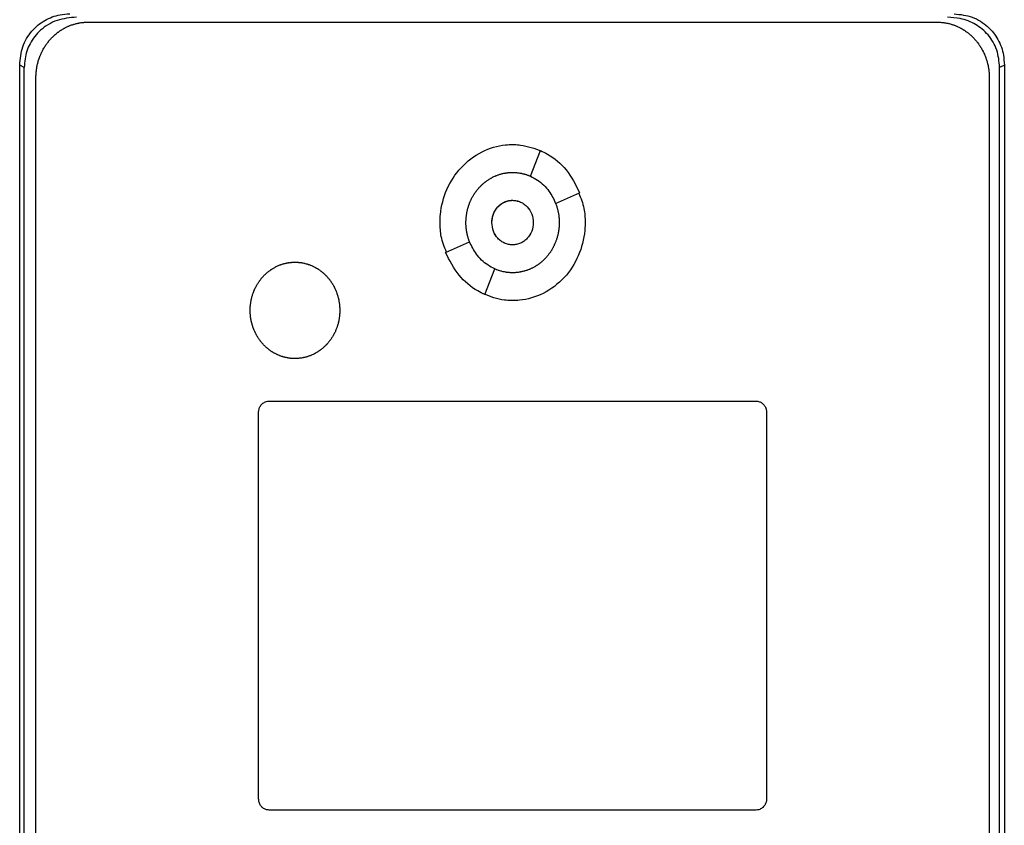
# Model space of a CAD drawing. Extents: x 0.4 to 10.6, y 0.4 to 8.1.
# Drawn here: x 6.1 to 6.3, y 4.1 to 4.2 of the extents above; entities that cross this region are included whole.
import ezdxf

# ---------------------------------------------------------------- set-up
doc = ezdxf.new("R2010")
doc.units = 0
doc.linetypes.add('SLD-SOLID', pattern=[0])
doc.layers.get('0').update_dxf_attribs({"linetype": 'CONTINUOUS'})

msp = doc.modelspace()

# ---------------------------------------------------------------- linework, layer by layer
at = {"color": 7, "linetype": 'SLD-SOLID'}
for p, q in [((6.13495, 4.17097), (6.24229, 4.17097)), ((6.12636, 3.98579), (6.12636, 4.16555)), ((6.12694, 4.16525), (6.12636, 4.16555)), ((6.25074, 4.16555), (6.25015, 4.16525)), ((6.25074, 4.16555), (6.25074, 3.98579)), ((6.12694, 3.98608), (6.12694, 4.16525)), ((6.25015, 3.98608), (6.25015, 4.16525)), ((6.12841, 3.98791), (6.12841, 4.16392)), ((6.24884, 4.16392), (6.24884, 3.98791)), ((6.19088, 4.1515), (6.19213, 4.15475)), ((6.19406, 4.14807), (6.19709, 4.14942)), ((6.18016, 4.14188), (6.18318, 4.14322)), ((6.18512, 4.13654), (6.18637, 4.13979)), ((6.15785, 4.12309), (6.21939, 4.12309)), ((6.15654, 4.07283), (6.15654, 4.12168)), ((6.2207, 4.12168), (6.2207, 4.07283)), ((6.21939, 4.07142), (6.15785, 4.07142))]:
    msp.add_line(p, q, dxfattribs=at)
for points, knots in [([(6.12636, 4.16555), (6.12643, 4.16633), (6.12658, 4.16788), (6.12777, 4.16988), (6.12946, 4.17127), (6.13118, 4.17192), (6.13227, 4.172), (6.13267, 4.17202)], [0, 0, 0, 0, 0.233102, 0.462395, 0.673515, 0.880235, 1, 1, 1, 1]), ([(6.24442, 4.17202), (6.24519, 4.17194), (6.24673, 4.17176), (6.24868, 4.17054), (6.25003, 4.16883), (6.25066, 4.16708), (6.25071, 4.16597), (6.25074, 4.16555)], [0, 0, 0, 0, 0.2303985, 0.4571023, 0.6667358, 0.8739949, 1, 1, 1, 1]), ([(6.13352, 4.1716), (6.13269, 4.17152), (6.13105, 4.17137), (6.12896, 4.1701), (6.12758, 4.16834), (6.12701, 4.16665), (6.12696, 4.16561), (6.12694, 4.16525)], [0, 0, 0, 0, 0.244438, 0.482917, 0.694174, 0.894584, 1, 1, 1, 1]), ([(6.12841, 4.16392), (6.12841, 4.16401), (6.12841, 4.16418), (6.12842, 4.16439), (6.12843, 4.16456), (6.12845, 4.16472), (6.12847, 4.16489), (6.12849, 4.16506), (6.12852, 4.16522), (6.12855, 4.16539), (6.12859, 4.1656), (6.12863, 4.16576), (6.12867, 4.16592), (6.12872, 4.16608), (6.12877, 4.16624), (6.12882, 4.1664), (6.12888, 4.16656), (6.12894, 4.16672), (6.12901, 4.16688), (6.12907, 4.16703), (6.12915, 4.16718), (6.12922, 4.16733), (6.1293, 4.16748), (6.12938, 4.16763), (6.12947, 4.16777), (6.12956, 4.16792), (6.12965, 4.16806), (6.12975, 4.1682), (6.12984, 4.16833), (6.12995, 4.16847), (6.13005, 4.1686), (6.13016, 4.16873), (6.13027, 4.16885), (6.13039, 4.16897), (6.13051, 4.1691), (6.13063, 4.16921), (6.13075, 4.16933), (6.13088, 4.16944), (6.13101, 4.16955), (6.13114, 4.16965), (6.13127, 4.16975), (6.13141, 4.16985), (6.13155, 4.16994), (6.13166, 4.17001), (6.1318, 4.1701), (6.13195, 4.17018), (6.1321, 4.17026), (6.13225, 4.17034), (6.1324, 4.17041), (6.13255, 4.17048), (6.13267, 4.17053), (6.13283, 4.17059), (6.13299, 4.17064), (6.13315, 4.17069), (6.13331, 4.17074), (6.13347, 4.17078), (6.13363, 4.17082), (6.13376, 4.17085), (6.13392, 4.17088), (6.13409, 4.17091), (6.13426, 4.17093), (6.13438, 4.17094), (6.13461, 4.17096), (6.1348, 4.17096), (6.13495, 4.17097)], [0, 0, 0, 0, 0.023671, 0.047339, 0.059171, 0.071002, 0.09467, 0.106505, 0.118342, 0.142006, 0.153839, 0.17751, 0.189344, 0.201175, 0.224843, 0.236677, 0.248512, 0.272183, 0.284013, 0.295851, 0.319511, 0.331348, 0.34318, 0.366853, 0.378681, 0.39052, 0.414185, 0.426019, 0.437848, 0.461526, 0.473358, 0.485191, 0.508855, 0.520689, 0.53253, 0.556196, 0.568026, 0.579857, 0.603525, 0.615361, 0.627201, 0.650864, 0.6627, 0.67453, 0.686371, 0.710042, 0.721873, 0.73371, 0.75738, 0.769207, 0.781043, 0.792879, 0.816539, 0.828383, 0.840217, 0.863877, 0.875715, 0.887544, 0.899385, 0.923059, 0.934889, 0.94672, 0.958558, 1, 1, 1, 1]), ([(6.24229, 4.17097), (6.24238, 4.17096), (6.2425, 4.17096), (6.24271, 4.17095), (6.24288, 4.17094), (6.24305, 4.17092), (6.24317, 4.1709), (6.24334, 4.17088), (6.24351, 4.17084), (6.24367, 4.17081), (6.24383, 4.17077), (6.244, 4.17072), (6.24416, 4.17067), (6.24428, 4.17063), (6.24444, 4.17058), (6.24459, 4.17052), (6.24475, 4.17045), (6.2449, 4.17038), (6.24505, 4.17031), (6.2452, 4.17023), (6.24531, 4.17017), (6.24546, 4.17009), (6.2456, 4.17), (6.24575, 4.16991), (6.24589, 4.16981), (6.24602, 4.16971), (6.24615, 4.16961), (6.24629, 4.16951), (6.24641, 4.1694), (6.24654, 4.16928), (6.24663, 4.1692), (6.24675, 4.16908), (6.24687, 4.16896), (6.24698, 4.16884), (6.2471, 4.16871), (6.24721, 4.16858), (6.24731, 4.16845), (6.24741, 4.16832), (6.24751, 4.16818), (6.24761, 4.16804), (6.2477, 4.1679), (6.24779, 4.16776), (6.24787, 4.16761), (6.24795, 4.16746), (6.24803, 4.16731), (6.24811, 4.16716), (6.24818, 4.16701), (6.24825, 4.16686), (6.24833, 4.16666), (6.24839, 4.1665), (6.24844, 4.16634), (6.24849, 4.16618), (6.24854, 4.16602), (6.24859, 4.16586), (6.24863, 4.1657), (6.24867, 4.16553), (6.2487, 4.16537), (6.24873, 4.1652), (6.24876, 4.16504), (6.24879, 4.16483), (6.2488, 4.16466), (6.24882, 4.16449), (6.24883, 4.16426), (6.24884, 4.16407), (6.24884, 4.16392)], [0, 0, 0, 0, 0.023673, 0.035508, 0.059176, 0.071014, 0.082845, 0.094674, 0.118348, 0.13018, 0.142017, 0.165682, 0.177521, 0.189353, 0.201189, 0.224854, 0.236692, 0.248523, 0.272192, 0.284023, 0.295858, 0.307694, 0.331366, 0.343192, 0.355031, 0.378699, 0.390535, 0.402367, 0.426037, 0.437872, 0.449703, 0.461534, 0.485204, 0.497038, 0.508868, 0.532543, 0.544371, 0.55621, 0.579879, 0.591712, 0.603538, 0.62721, 0.639042, 0.650878, 0.674549, 0.686383, 0.698216, 0.721879, 0.733714, 0.757385, 0.769215, 0.781054, 0.804724, 0.816557, 0.828388, 0.852056, 0.863886, 0.875721, 0.899393, 0.911223, 0.93489, 0.946729, 0.95856, 1, 1, 1, 1]), ([(6.25015, 4.16525), (6.25008, 4.166), (6.24994, 4.16748), (6.2488, 4.1694), (6.24716, 4.17076), (6.24534, 4.17149), (6.24411, 4.17156), (6.24357, 4.1716)], [0, 0, 0, 0, 0.2195201, 0.4357203, 0.6370766, 0.8406116, 1, 1, 1, 1]), ([(6.17946, 4.14565), (6.17946, 4.14572), (6.17946, 4.14605), (6.17954, 4.14748), (6.18016, 4.1499), (6.18198, 4.15272), (6.1846, 4.15473), (6.187, 4.15545), (6.18833, 4.1555), (6.18862, 4.1555)], [0, 0, 0, 0, 0.013578, 0.067944, 0.287963, 0.508238, 0.732403, 0.94085, 1, 1, 1, 1]), ([(6.18862, 4.1555), (6.18869, 4.1555), (6.18903, 4.1555), (6.19029, 4.15542), (6.19142, 4.155), (6.19229, 4.15467)], [0, 0, 0, 0, 0.053486, 0.267611, 1, 1, 1, 1]), ([(6.19213, 4.15475), (6.19243, 4.1546), (6.19366, 4.154), (6.19562, 4.15235), (6.19658, 4.15042), (6.19709, 4.14942)], [0, 0, 0, 0, 0.136056, 0.550514, 1, 1, 1, 1]), ([(6.18273, 4.14565), (6.18273, 4.14571), (6.18273, 4.14585), (6.18274, 4.14605), (6.18275, 4.14622), (6.18277, 4.14639), (6.18279, 4.14652), (6.18281, 4.14669), (6.18283, 4.14682), (6.18286, 4.14699), (6.18289, 4.14712), (6.18293, 4.14728), (6.18296, 4.14741), (6.18301, 4.14757), (6.18306, 4.14774), (6.18311, 4.14789), (6.18317, 4.14805), (6.18322, 4.14818), (6.18329, 4.14833), (6.18334, 4.14846), (6.18341, 4.14861), (6.18347, 4.14873), (6.18355, 4.14888), (6.18362, 4.149), (6.18371, 4.14914), (6.18378, 4.14925), (6.18387, 4.14939), (6.18395, 4.14951), (6.18405, 4.14964), (6.18413, 4.14975), (6.18423, 4.14988), (6.18432, 4.14998), (6.18443, 4.15011), (6.18453, 4.1502), (6.18465, 4.15032), (6.18474, 4.15042), (6.18487, 4.15053), (6.18497, 4.15062), (6.18507, 4.15071), (6.18518, 4.15079), (6.18529, 4.15087), (6.18542, 4.15097), (6.18553, 4.15105), (6.18568, 4.15114), (6.18579, 4.15121), (6.18594, 4.15129), (6.18606, 4.15135), (6.18621, 4.15143), (6.18633, 4.15149), (6.18645, 4.15154), (6.18658, 4.15159), (6.1867, 4.15164), (6.18686, 4.1517), (6.18699, 4.15174), (6.18715, 4.15178), (6.18728, 4.15182), (6.18744, 4.15186), (6.18758, 4.15189), (6.18771, 4.15191), (6.18784, 4.15193), (6.18798, 4.15195), (6.18814, 4.15196), (6.18828, 4.15197), (6.18845, 4.15198), (6.18855, 4.15198), (6.18862, 4.15198)], [0, 0, 0, 0, 0.021039, 0.042081, 0.063118, 0.073628, 0.094665, 0.10519, 0.12622, 0.136739, 0.157774, 0.168296, 0.189333, 0.199851, 0.220886, 0.241925, 0.252447, 0.273481, 0.283997, 0.305032, 0.315549, 0.336586, 0.347105, 0.368147, 0.37866, 0.399694, 0.410214, 0.431254, 0.441774, 0.462809, 0.473322, 0.494361, 0.504877, 0.52591, 0.536428, 0.557467, 0.56799, 0.58903, 0.599548, 0.610069, 0.631101, 0.64162, 0.662656, 0.67318, 0.694213, 0.704725, 0.725763, 0.736289, 0.757329, 0.767847, 0.778359, 0.799396, 0.809912, 0.830944, 0.841465, 0.862515, 0.873021, 0.894068, 0.904586, 0.915105, 0.936141, 0.946649, 0.967696, 0.97821, 1, 1, 1, 1]), ([(6.18862, 4.15198), (6.18869, 4.15198), (6.18882, 4.15198), (6.18899, 4.15197), (6.18916, 4.15196), (6.18929, 4.15194), (6.18946, 4.15192), (6.18959, 4.1519), (6.18973, 4.15187), (6.18986, 4.15184), (6.18999, 4.15181), (6.19015, 4.15177), (6.19028, 4.15173), (6.19044, 4.15168), (6.19057, 4.15163), (6.19069, 4.15158), (6.19079, 4.15154), (6.19085, 4.15152), (6.19088, 4.1515)], [0, 0, 0, 0, 0.086967, 0.173916, 0.217404, 0.304348, 0.347835, 0.43476, 0.478237, 0.521738, 0.608666, 0.652192, 0.739155, 0.782624, 0.869528, 0.913045, 0.956539, 1, 1, 1, 1]), ([(6.19088, 4.1515), (6.19118, 4.15134), (6.19207, 4.15088), (6.19326, 4.14974), (6.19381, 4.14861), (6.19406, 4.14807)], [0, 0, 0, 0, 0.211974, 0.629244, 1, 1, 1, 1]), ([(6.19698, 4.14937), (6.19724, 4.14873), (6.19773, 4.14754), (6.19777, 4.14625), (6.19779, 4.14565)], [0, 0, 0, 0, 0.534102, 1, 1, 1, 1]), ([(6.186, 4.14565), (6.186, 4.14568), (6.186, 4.14575), (6.18601, 4.14583), (6.18601, 4.1459), (6.18602, 4.14597), (6.18603, 4.14603), (6.18604, 4.1461), (6.18605, 4.14617), (6.18606, 4.14623), (6.18608, 4.14632), (6.18609, 4.14638), (6.18611, 4.14645), (6.18613, 4.14651), (6.18615, 4.14658), (6.18617, 4.14664), (6.18619, 4.1467), (6.18622, 4.14676), (6.18624, 4.14683), (6.18627, 4.14689), (6.1863, 4.14695), (6.18633, 4.14701), (6.18636, 4.14707), (6.1864, 4.14713), (6.18643, 4.14719), (6.18647, 4.14724), (6.1865, 4.1473), (6.18654, 4.14736), (6.18658, 4.14741), (6.18662, 4.14746), (6.18666, 4.14752), (6.18671, 4.14757), (6.18675, 4.14762), (6.1868, 4.14767), (6.18684, 4.14771), (6.18689, 4.14776), (6.18694, 4.14781), (6.18699, 4.14785), (6.18705, 4.1479), (6.1871, 4.14794), (6.18715, 4.14798), (6.18721, 4.14802), (6.18726, 4.14805), (6.18731, 4.14808), (6.18736, 4.14812), (6.18742, 4.14815), (6.18748, 4.14818), (6.18754, 4.14821), (6.1876, 4.14824), (6.18766, 4.14827), (6.18771, 4.14829), (6.18777, 4.14831), (6.18784, 4.14833), (6.1879, 4.14835), (6.18797, 4.14837), (6.18803, 4.14839), (6.1881, 4.14841), (6.18815, 4.14842), (6.18821, 4.14843), (6.18828, 4.14844), (6.18835, 4.14845), (6.1884, 4.14845), (6.18846, 4.14846), (6.18853, 4.14846), (6.18859, 4.14846), (6.18862, 4.14846)], [0, 0, 0, 0, 0.023673, 0.047336, 0.059185, 0.071016, 0.094681, 0.106527, 0.118346, 0.142029, 0.153847, 0.177522, 0.189352, 0.201205, 0.224864, 0.236688, 0.248534, 0.272199, 0.28404, 0.295869, 0.319537, 0.331385, 0.343202, 0.36689, 0.378719, 0.39055, 0.414228, 0.426049, 0.437893, 0.461549, 0.4734, 0.485223, 0.508893, 0.520726, 0.532568, 0.556251, 0.568077, 0.579914, 0.603575, 0.61542, 0.62723, 0.650918, 0.662737, 0.674568, 0.686426, 0.710086, 0.721921, 0.73376, 0.757428, 0.769259, 0.781105, 0.792938, 0.816608, 0.828422, 0.84027, 0.86396, 0.875768, 0.8876, 0.899457, 0.923119, 0.934972, 0.946797, 0.958636, 0.979295, 1, 1, 1, 1]), ([(6.18601, 4.14565), (6.18605, 4.14601), (6.18612, 4.14674), (6.18663, 4.14753), (6.18716, 4.148), (6.18761, 4.14826), (6.18811, 4.14842), (6.18862, 4.14848), (6.18914, 4.14842), (6.18963, 4.14826), (6.19009, 4.148), (6.19062, 4.14753), (6.19113, 4.14674), (6.1912, 4.14601), (6.19124, 4.14565)], [0, 0, 0, 0, 0.128839, 0.255276, 0.31756, 0.378881, 0.439664, 0.5, 0.560429, 0.621121, 0.682518, 0.744724, 0.871161, 1, 1, 1, 1]), ([(6.18862, 4.14846), (6.18879, 4.14845), (6.18914, 4.14843), (6.18963, 4.14826), (6.19009, 4.148), (6.19062, 4.14753), (6.19113, 4.14674), (6.1912, 4.14601), (6.19124, 4.14565)], [0, 0, 0, 0, 0.120804, 0.242166, 0.364968, 0.489295, 0.742123, 1, 1, 1, 1]), ([(6.19407, 4.14807), (6.19409, 4.14801), (6.19414, 4.14788), (6.1942, 4.14769), (6.19425, 4.14753), (6.19429, 4.14737), (6.19433, 4.14723), (6.19436, 4.14707), (6.19439, 4.14694), (6.19442, 4.14677), (6.19444, 4.14664), (6.19446, 4.14647), (6.19448, 4.14634), (6.19449, 4.14617), (6.1945, 4.14604), (6.19451, 4.14585), (6.19451, 4.14573), (6.19451, 4.14565)], [0, 0, 0, 0, 0.0815405, 0.1631141, 0.2446879, 0.2854603, 0.3670418, 0.407796, 0.4893827, 0.5301549, 0.6117362, 0.652504, 0.734067, 0.7748517, 0.8564102, 0.8972032, 1, 1, 1, 1]), ([(6.18027, 4.14192), (6.18, 4.14256), (6.17951, 4.14376), (6.17948, 4.14505), (6.17946, 4.14565)], [0, 0, 0, 0, 0.534798, 1, 1, 1, 1]), ([(6.18318, 4.14322), (6.18317, 4.14325), (6.18313, 4.14335), (6.18309, 4.14347), (6.18304, 4.14363), (6.183, 4.14376), (6.18295, 4.14392), (6.18292, 4.14406), (6.18288, 4.14422), (6.18285, 4.14435), (6.18282, 4.14452), (6.1828, 4.14465), (6.18278, 4.14482), (6.18277, 4.14495), (6.18275, 4.14512), (6.18274, 4.14528), (6.18273, 4.14547), (6.18273, 4.14559), (6.18273, 4.14565)], [0, 0, 0, 0, 0.040699, 0.122129, 0.16286, 0.244288, 0.284993, 0.366426, 0.407144, 0.488591, 0.529296, 0.610713, 0.651414, 0.732857, 0.773575, 0.855004, 0.927479, 1, 1, 1, 1]), ([(6.18862, 4.14283), (6.18845, 4.14284), (6.18811, 4.14286), (6.18761, 4.14303), (6.18715, 4.14329), (6.18662, 4.14377), (6.18612, 4.14455), (6.18604, 4.14528), (6.186, 4.14565)], [0, 0, 0, 0, 0.120845, 0.242236, 0.365057, 0.489434, 0.742302, 1, 1, 1, 1]), ([(6.19124, 4.14565), (6.1912, 4.14528), (6.19113, 4.14455), (6.19062, 4.14377), (6.19009, 4.14329), (6.18963, 4.14303), (6.18914, 4.14287), (6.18862, 4.14281), (6.18811, 4.14287), (6.18761, 4.14303), (6.18716, 4.14329), (6.18663, 4.14377), (6.18612, 4.14455), (6.18605, 4.14528), (6.18601, 4.14565)], [0, 0, 0, 0, 0.128832, 0.255271, 0.317556, 0.378877, 0.439647, 0.500001, 0.56043, 0.621124, 0.682516, 0.744729, 0.871168, 1, 1, 1, 1]), ([(6.19779, 4.14565), (6.19779, 4.14558), (6.19778, 4.14524), (6.1977, 4.14382), (6.19709, 4.14139), (6.19527, 4.13857), (6.19264, 4.13657), (6.19024, 4.13584), (6.18892, 4.1358), (6.18862, 4.13579)], [0, 0, 0, 0, 0.013583, 0.067948, 0.287961, 0.508228, 0.732427, 0.940862, 1, 1, 1, 1]), ([(6.19451, 4.14565), (6.19451, 4.14558), (6.19451, 4.14544), (6.1945, 4.14524), (6.19449, 4.14508), (6.19447, 4.14491), (6.19446, 4.14477), (6.19443, 4.14461), (6.19441, 4.14447), (6.19438, 4.14431), (6.19435, 4.14418), (6.19431, 4.14401), (6.19428, 4.14388), (6.19424, 4.14372), (6.19419, 4.14356), (6.19413, 4.1434), (6.19407, 4.14324), (6.19402, 4.14312), (6.19396, 4.14296), (6.1939, 4.14284), (6.19383, 4.14269), (6.19377, 4.14256), (6.19369, 4.14242), (6.19363, 4.1423), (6.19354, 4.14215), (6.19347, 4.14204), (6.19337, 4.1419), (6.1933, 4.14179), (6.1932, 4.14165), (6.19312, 4.14155), (6.19301, 4.14142), (6.19292, 4.14131), (6.19281, 4.14119), (6.19272, 4.14109), (6.1926, 4.14097), (6.1925, 4.14088), (6.19238, 4.14076), (6.19228, 4.14067), (6.19217, 4.14059), (6.19207, 4.1405), (6.19196, 4.14042), (6.19182, 4.14032), (6.19171, 4.14025), (6.19157, 4.14016), (6.19145, 4.14009), (6.19131, 4.14), (6.19119, 4.13994), (6.19104, 4.13987), (6.19092, 4.13981), (6.19079, 4.13975), (6.19067, 4.1397), (6.19054, 4.13965), (6.19038, 4.1396), (6.19026, 4.13956), (6.19009, 4.13951), (6.18996, 4.13948), (6.1898, 4.13944), (6.18967, 4.13941), (6.18953, 4.13939), (6.1894, 4.13936), (6.18927, 4.13935), (6.1891, 4.13933), (6.18897, 4.13932), (6.1888, 4.13931), (6.18869, 4.13931), (6.18862, 4.13931)], [0, 0, 0, 0, 0.021032, 0.042075, 0.063113, 0.073631, 0.094671, 0.105187, 0.12622, 0.13674, 0.157776, 0.168298, 0.189337, 0.199855, 0.22089, 0.241931, 0.252453, 0.273488, 0.284005, 0.305041, 0.315565, 0.336596, 0.347115, 0.368151, 0.378673, 0.399709, 0.410229, 0.43127, 0.44179, 0.462827, 0.47334, 0.494373, 0.504896, 0.525942, 0.53646, 0.557494, 0.568005, 0.589046, 0.599566, 0.610081, 0.631133, 0.641648, 0.662685, 0.673195, 0.694239, 0.704756, 0.725791, 0.736317, 0.757358, 0.767877, 0.778386, 0.799424, 0.80994, 0.830989, 0.84151, 0.862544, 0.873066, 0.894097, 0.904615, 0.915135, 0.936171, 0.946695, 0.967727, 0.978258, 1, 1, 1, 1]), ([(6.18637, 4.13979), (6.18607, 4.13995), (6.18518, 4.14041), (6.18399, 4.14155), (6.18344, 4.14269), (6.18318, 4.14322)], [0, 0, 0, 0, 0.211961, 0.629275, 1, 1, 1, 1]), ([(6.15547, 4.13456), (6.15547, 4.13462), (6.15547, 4.13476), (6.15548, 4.13493), (6.15549, 4.13509), (6.15551, 4.13523), (6.15553, 4.1354), (6.15554, 4.13553), (6.15557, 4.13569), (6.1556, 4.13583), (6.15563, 4.13599), (6.15566, 4.13612), (6.1557, 4.13629), (6.15574, 4.13642), (6.15579, 4.13658), (6.15583, 4.1367), (6.15589, 4.13686), (6.15594, 4.13699), (6.15599, 4.13711), (6.15605, 4.13724), (6.15611, 4.13736), (6.15618, 4.13751), (6.15624, 4.13763), (6.15633, 4.13777), (6.15639, 4.13789), (6.15648, 4.13803), (6.15656, 4.13815), (6.15664, 4.13826), (6.15672, 4.13836), (6.1568, 4.13847), (6.1569, 4.1386), (6.15699, 4.13871), (6.1571, 4.13883), (6.15719, 4.13893), (6.15731, 4.13905), (6.15741, 4.13914), (6.15751, 4.13923), (6.15761, 4.13932), (6.15771, 4.13941), (6.15785, 4.13951), (6.15795, 4.13959), (6.15806, 4.13967), (6.15817, 4.13975), (6.15829, 4.13982), (6.15843, 4.13991), (6.15855, 4.13997), (6.15867, 4.14004), (6.15879, 4.1401), (6.15891, 4.14016), (6.15906, 4.14022), (6.15919, 4.14028), (6.15932, 4.14032), (6.15944, 4.14037), (6.15957, 4.14041), (6.1597, 4.14045), (6.15983, 4.14048), (6.15996, 4.14051), (6.16013, 4.14055), (6.16026, 4.14057), (6.16039, 4.14059), (6.16053, 4.14061), (6.16066, 4.14062), (6.16079, 4.14063), (6.16094, 4.14064), (6.16105, 4.14064), (6.16113, 4.14064)], [0, 0, 0, 0, 0.0218994, 0.0437935, 0.0547431, 0.0766397, 0.0875839, 0.1094799, 0.1204271, 0.1423256, 0.1532748, 0.1751689, 0.1861157, 0.2080126, 0.2189611, 0.2408598, 0.2518057, 0.2737072, 0.284653, 0.2955957, 0.317492, 0.3284442, 0.3503391, 0.3612884, 0.3831808, 0.3941322, 0.4160296, 0.4269774, 0.4379238, 0.4598281, 0.4707688, 0.4926665, 0.50362, 0.5255138, 0.5364614, 0.5583485, 0.5693077, 0.5802536, 0.6021528, 0.6130897, 0.6349932, 0.6459356, 0.6568788, 0.6787866, 0.6897312, 0.7116313, 0.7225717, 0.7335203, 0.7554221, 0.7663682, 0.7882696, 0.7992181, 0.8101666, 0.8320663, 0.8430102, 0.8539645, 0.8758578, 0.8868035, 0.9087094, 0.9196452, 0.9306017, 0.9524944, 0.9634379, 0.9743854, 1, 1, 1, 1]), ([(6.16113, 4.14064), (6.1612, 4.14064), (6.16133, 4.14064), (6.1615, 4.14063), (6.16164, 4.14062), (6.16177, 4.14061), (6.1619, 4.14059), (6.16207, 4.14056), (6.1622, 4.14053), (6.16233, 4.14051), (6.16246, 4.14047), (6.16259, 4.14044), (6.16272, 4.1404), (6.16285, 4.14036), (6.16298, 4.14031), (6.16314, 4.14025), (6.16326, 4.1402), (6.16338, 4.14014), (6.1635, 4.14008), (6.16362, 4.14002), (6.16377, 4.13994), (6.16389, 4.13987), (6.164, 4.1398), (6.16412, 4.13973), (6.16423, 4.13965), (6.16436, 4.13956), (6.16447, 4.13947), (6.16458, 4.13939), (6.16468, 4.1393), (6.16478, 4.13921), (6.1649, 4.1391), (6.165, 4.139), (6.16512, 4.13888), (6.16521, 4.13878), (6.1653, 4.13868), (6.16538, 4.13858), (6.16547, 4.13847), (6.16557, 4.13834), (6.16565, 4.13823), (6.16574, 4.13809), (6.16582, 4.13798), (6.1659, 4.13783), (6.16597, 4.13772), (6.16604, 4.1376), (6.1661, 4.13748), (6.16616, 4.13736), (6.16623, 4.13721), (6.16628, 4.13708), (6.16635, 4.13693), (6.16639, 4.1368), (6.16645, 4.13664), (6.16649, 4.13651), (6.16654, 4.13635), (6.16658, 4.13622), (6.16662, 4.13606), (6.16665, 4.13593), (6.16667, 4.13579), (6.1667, 4.13566), (6.16672, 4.13553), (6.16674, 4.13536), (6.16676, 4.13523), (6.16677, 4.13506), (6.16678, 4.13493), (6.16679, 4.13475), (6.16679, 4.13463), (6.16679, 4.13456)], [0, 0, 0, 0, 0.021901, 0.0438, 0.054739, 0.06568, 0.087587, 0.098528, 0.120436, 0.131375, 0.14233, 0.164227, 0.175175, 0.18612, 0.208018, 0.218968, 0.24087, 0.251818, 0.262769, 0.284663, 0.295616, 0.317509, 0.328458, 0.339411, 0.361309, 0.372255, 0.394147, 0.405095, 0.416048, 0.437936, 0.448897, 0.470787, 0.481742, 0.503634, 0.514578, 0.52553, 0.547428, 0.558377, 0.580275, 0.591221, 0.613123, 0.62407, 0.645963, 0.656915, 0.667862, 0.68976, 0.700702, 0.722606, 0.733552, 0.755452, 0.766398, 0.788293, 0.799239, 0.821139, 0.832081, 0.853984, 0.864934, 0.875878, 0.897775, 0.908724, 0.930625, 0.941567, 0.96347, 0.974412, 1, 1, 1, 1]), ([(6.18512, 4.13654), (6.18482, 4.13669), (6.18359, 4.13729), (6.18163, 4.13894), (6.18066, 4.14087), (6.18016, 4.14188)], [0, 0, 0, 0, 0.1360478, 0.5505354, 1, 1, 1, 1]), ([(6.18862, 4.13931), (6.18855, 4.13931), (6.18842, 4.13931), (6.18825, 4.13932), (6.18808, 4.13934), (6.18795, 4.13935), (6.18778, 4.13937), (6.18765, 4.1394), (6.18752, 4.13942), (6.18739, 4.13945), (6.18726, 4.13948), (6.18709, 4.13953), (6.18696, 4.13957), (6.1868, 4.13962), (6.18668, 4.13966), (6.18652, 4.13973), (6.18643, 4.13976), (6.18637, 4.13979)], [0, 0, 0, 0, 0.087115, 0.174214, 0.217712, 0.304869, 0.348359, 0.435506, 0.479058, 0.52256, 0.609703, 0.653239, 0.740352, 0.783895, 0.871012, 0.914541, 1, 1, 1, 1]), ([(6.18862, 4.13579), (6.18855, 4.13579), (6.18822, 4.13579), (6.18695, 4.13587), (6.18582, 4.1363), (6.18494, 4.13663)], [0, 0, 0, 0, 0.0532236, 0.2662993, 1, 1, 1, 1]), ([(6.16113, 4.12847), (6.16106, 4.12847), (6.16093, 4.12847), (6.16076, 4.12848), (6.16063, 4.12849), (6.16049, 4.1285), (6.16036, 4.12852), (6.16019, 4.12855), (6.16006, 4.12858), (6.15993, 4.12861), (6.1598, 4.12864), (6.15967, 4.12867), (6.15954, 4.12871), (6.15941, 4.12875), (6.15928, 4.1288), (6.15913, 4.12886), (6.159, 4.12891), (6.15888, 4.12897), (6.15876, 4.12903), (6.15864, 4.12909), (6.15849, 4.12917), (6.15837, 4.12924), (6.15826, 4.12931), (6.15815, 4.12938), (6.15804, 4.12946), (6.1579, 4.12956), (6.15779, 4.12964), (6.15769, 4.12972), (6.15758, 4.12981), (6.15748, 4.1299), (6.15736, 4.13001), (6.15726, 4.13011), (6.15715, 4.13023), (6.15706, 4.13033), (6.15697, 4.13043), (6.15688, 4.13053), (6.1568, 4.13064), (6.1567, 4.13077), (6.15662, 4.13088), (6.15652, 4.13102), (6.15645, 4.13113), (6.15636, 4.13128), (6.15629, 4.13139), (6.15623, 4.13151), (6.15617, 4.13163), (6.15611, 4.13175), (6.15603, 4.13191), (6.15598, 4.13203), (6.15592, 4.13218), (6.15587, 4.13231), (6.15581, 4.13247), (6.15577, 4.1326), (6.15572, 4.13276), (6.15569, 4.13289), (6.15565, 4.13305), (6.15562, 4.13318), (6.15559, 4.13332), (6.15557, 4.13345), (6.15554, 4.13358), (6.15552, 4.13375), (6.15551, 4.13388), (6.15549, 4.13405), (6.15548, 4.13418), (6.15547, 4.13436), (6.15547, 4.13448), (6.15547, 4.13456)], [0, 0, 0, 0, 0.021901, 0.0438, 0.054755, 0.065696, 0.087602, 0.098543, 0.12045, 0.13139, 0.142345, 0.164239, 0.175189, 0.186131, 0.208032, 0.218979, 0.240884, 0.251828, 0.262779, 0.284673, 0.295625, 0.317518, 0.328467, 0.339406, 0.361317, 0.372264, 0.394155, 0.405103, 0.416051, 0.437944, 0.448904, 0.470794, 0.481743, 0.503641, 0.514585, 0.52553, 0.547434, 0.558376, 0.580274, 0.591227, 0.613122, 0.624069, 0.645968, 0.656913, 0.667868, 0.689757, 0.700707, 0.722603, 0.733549, 0.755443, 0.766402, 0.788296, 0.799242, 0.821137, 0.832084, 0.853986, 0.864928, 0.87588, 0.897777, 0.908724, 0.930617, 0.941567, 0.963462, 0.974413, 1, 1, 1, 1]), ([(6.16679, 4.13456), (6.16679, 4.13449), (6.16679, 4.13435), (6.16678, 4.13418), (6.16677, 4.13402), (6.16676, 4.13388), (6.16674, 4.13372), (6.16672, 4.13358), (6.16669, 4.13342), (6.16667, 4.13328), (6.16663, 4.13312), (6.1666, 4.13299), (6.16656, 4.13282), (6.16652, 4.13269), (6.16647, 4.13253), (6.16643, 4.13241), (6.16637, 4.13225), (6.16632, 4.13212), (6.16627, 4.132), (6.16622, 4.13187), (6.16616, 4.13175), (6.16608, 4.1316), (6.16602, 4.13148), (6.16594, 4.13134), (6.16587, 4.13122), (6.16578, 4.13108), (6.1657, 4.13097), (6.16563, 4.13085), (6.16555, 4.13075), (6.16547, 4.13064), (6.16536, 4.13051), (6.16527, 4.1304), (6.16516, 4.13028), (6.16507, 4.13018), (6.16495, 4.13006), (6.16485, 4.12997), (6.16475, 4.12988), (6.16465, 4.12979), (6.16455, 4.1297), (6.16442, 4.1296), (6.16431, 4.12952), (6.1642, 4.12944), (6.16409, 4.12936), (6.16398, 4.12929), (6.16383, 4.1292), (6.16371, 4.12914), (6.16359, 4.12907), (6.16347, 4.12901), (6.16335, 4.12895), (6.1632, 4.12889), (6.16307, 4.12884), (6.16295, 4.12879), (6.16282, 4.12874), (6.16269, 4.1287), (6.16256, 4.12866), (6.16243, 4.12863), (6.1623, 4.1286), (6.16214, 4.12856), (6.162, 4.12854), (6.16187, 4.12852), (6.16174, 4.1285), (6.1616, 4.12849), (6.16147, 4.12848), (6.16132, 4.12847), (6.16121, 4.12847), (6.16113, 4.12847)], [0, 0, 0, 0, 0.021891, 0.043794, 0.054743, 0.07664, 0.087586, 0.109482, 0.120429, 0.142328, 0.153277, 0.175168, 0.186115, 0.208012, 0.21896, 0.240859, 0.251805, 0.273707, 0.284653, 0.295596, 0.317492, 0.328444, 0.35034, 0.361289, 0.38319, 0.394133, 0.41603, 0.426978, 0.437925, 0.459829, 0.47077, 0.492668, 0.503621, 0.525515, 0.536463, 0.558363, 0.569309, 0.580255, 0.602155, 0.613105, 0.634995, 0.645947, 0.656895, 0.678784, 0.689733, 0.711633, 0.722589, 0.733537, 0.755424, 0.766382, 0.788268, 0.799217, 0.810165, 0.832065, 0.843009, 0.853964, 0.875857, 0.886803, 0.908709, 0.919662, 0.930602, 0.952494, 0.963455, 0.974402, 1, 1, 1, 1]), ([(6.15654, 4.12168), (6.15655, 4.12182), (6.15657, 4.12209), (6.15676, 4.12249), (6.15706, 4.12284), (6.15746, 4.12305), (6.15773, 4.12308), (6.15785, 4.12309)], [0, 0, 0, 0, 0.192082, 0.384257, 0.615423, 0.833247, 1, 1, 1, 1]), ([(6.21939, 4.12309), (6.21953, 4.12307), (6.2198, 4.12305), (6.22017, 4.12283), (6.22047, 4.12251), (6.22066, 4.12211), (6.22069, 4.12182), (6.2207, 4.12168)], [0, 0, 0, 0, 0.192835, 0.385475, 0.587452, 0.803313, 1, 1, 1, 1]), ([(6.15785, 4.07142), (6.15771, 4.07143), (6.15744, 4.07146), (6.15707, 4.07167), (6.15677, 4.07199), (6.15658, 4.07239), (6.15655, 4.07269), (6.15654, 4.07283)], [0, 0, 0, 0, 0.192823, 0.385507, 0.587426, 0.803314, 1, 1, 1, 1]), ([(6.2207, 4.07283), (6.22069, 4.07269), (6.22067, 4.07242), (6.22048, 4.07201), (6.22018, 4.07167), (6.21978, 4.07145), (6.21951, 4.07143), (6.21939, 4.07142)], [0, 0, 0, 0, 0.192085, 0.384297, 0.615466, 0.833245, 1, 1, 1, 1])]:
    msp.add_open_spline(points, degree=3, knots=knots, dxfattribs=at)

doc.saveas('drawing.dxf')
